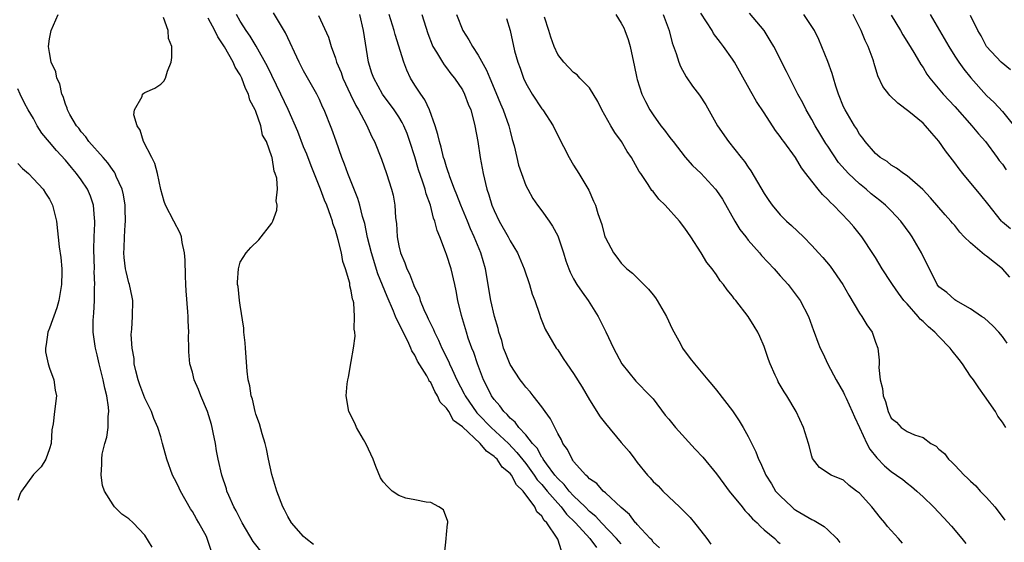
# Model space of a CAD drawing. Units: inches. Extents: x 2643000 to 2646000, y 1506000 to 1509000.
# Drawn here: x 2643241 to 2643365, y 1506637 to 1506702 of the extents above; entities that cross this region are included whole.
import ezdxf

# ---------------------------------------------------------------- set-up
doc = ezdxf.new("R2010")
doc.units = ezdxf.units.IN
doc.header["$MEASUREMENT"] = 0
doc.layers.add('LD26431506_2ft', color=71, linetype='Continuous')

msp = doc.modelspace()

# ---------------------------------------------------------------- linework, layer by layer
at = {"layer": 'LD26431506_2ft'}
for points, elevation in [([(2643265.39, 1506635.39), (2643265, 1506636.63), (2643264.88, 1506636.88), (2643264.86, 1506637), (2643264.75, 1506637.25), (2643263.82, 1506639), (2643263.49, 1506639.49), (2643263, 1506640.4), (2643262.76, 1506640.76), (2643261.48, 1506643), (2643261.34, 1506643.34), (2643261, 1506644.08), (2643260.5, 1506645), (2643259.77, 1506647), (2643259.25, 1506649), (2643259, 1506649.81), (2643258.66, 1506651), (2643258.13, 1506652.13), (2643257.85, 1506653), (2643257, 1506654.68), (2643256.36, 1506656.36), (2643256.16, 1506657), (2643255.88, 1506658.12), (2643255.68, 1506659), (2643255.67, 1506659.67), (2643255.42, 1506661), (2643255.29, 1506662.71), (2643255.37, 1506663.37), (2643255.44, 1506665), (2643255.49, 1506667), (2643255.42, 1506667.42), (2643255.07, 1506669), (2643255, 1506669.21), (2643254.66, 1506670.66), (2643254.59, 1506671), (2643254.41, 1506672.41), (2643254.36, 1506673), (2643254.42, 1506673.58), (2643254.44, 1506675), (2643254.53, 1506676.53), (2643254.59, 1506677), (2643254.53, 1506678.53), (2643254.54, 1506679), (2643254.31, 1506680.31), (2643254.14, 1506681), (2643253.4, 1506682.6), (2643253.25, 1506683), (2643253.17, 1506683.17), (2643253, 1506683.38), (2643252.35, 1506684.35), (2643251.74, 1506685), (2643249.97, 1506687), (2643249.59, 1506687.59), (2643249, 1506688.24), (2643248.69, 1506688.69), (2643248.42, 1506689), (2643247.58, 1506690.42), (2643247.28, 1506691), (2643247.23, 1506691.23), (2643247, 1506691.71), (2643246.7, 1506692.7), (2643246.55, 1506693), (2643246.28, 1506694.28), (2643245.92, 1506695), (2643245.8, 1506695.8), (2643245.22, 1506697), (2643245, 1506698.24), (2643244.89, 1506699), (2643245, 1506699.94), (2643245.22, 1506701), (2643246.08, 1506703)], 9862), ([(2643294.76, 1506635), (2643294.97, 1506636.97), (2643294.96, 1506637), (2643295, 1506637.51), (2643295.12, 1506638.88), (2643295.17, 1506639), (2643295.16, 1506639.16), (2643294.63, 1506640.63), (2643294.01, 1506641), (2643293, 1506641.54), (2643292.42, 1506641.58), (2643291, 1506641.89), (2643289.89, 1506642.11), (2643289, 1506642.45), (2643288.14, 1506643), (2643287.55, 1506643.55), (2643287, 1506644.14), (2643286.68, 1506644.68), (2643286.09, 1506646.09), (2643285.76, 1506647), (2643284.88, 1506648.88), (2643284.53, 1506649.47), (2643283.68, 1506651), (2643283.48, 1506651.48), (2643282.71, 1506653), (2643282.37, 1506655), (2643282.49, 1506656.49), (2643282.56, 1506657), (2643282.65, 1506657.35), (2643283, 1506659.31), (2643283.27, 1506661), (2643283.49, 1506662.51), (2643283.46, 1506663), (2643283.37, 1506663.37), (2643283.42, 1506665), (2643283.31, 1506666.69), (2643283.22, 1506667), (2643283.15, 1506667.15), (2643283, 1506668.23), (2643282.83, 1506668.83), (2643282.82, 1506669.18), (2643282.28, 1506671), (2643281.92, 1506671.92), (2643281.76, 1506673), (2643281.37, 1506674.63), (2643281, 1506675.84), (2643280.68, 1506676.68), (2643280.62, 1506677), (2643280.44, 1506677.56), (2643279.91, 1506679), (2643279.65, 1506679.65), (2643279.14, 1506681), (2643277.96, 1506683.96), (2643277.41, 1506685.41), (2643277, 1506686.36), (2643276.26, 1506688.26), (2643275.04, 1506691.04), (2643274.15, 1506693), (2643272.45, 1506696.45), (2643271.01, 1506699.01), (2643270.27, 1506700.27), (2643269.75, 1506701), (2643269.47, 1506701.47), (2643269, 1506702.18), (2643268.54, 1506703)], 9868), ([(2643309.46, 1506635.46), (2643309, 1506636.94), (2643308.94, 1506637.06), (2643307.62, 1506639), (2643307.29, 1506639.29), (2643307, 1506639.83), (2643306.37, 1506640.37), (2643306.13, 1506641), (2643304.66, 1506643), (2643303.79, 1506643.79), (2643303.17, 1506645), (2643303, 1506645.22), (2643302.02, 1506646.02), (2643301.37, 1506647), (2643301.17, 1506647.17), (2643301, 1506647.36), (2643300.01, 1506648.01), (2643299.23, 1506649), (2643297, 1506651.08), (2643295.89, 1506651.89), (2643295.27, 1506653), (2643295, 1506653.44), (2643294.21, 1506654.21), (2643293.88, 1506655), (2643293.52, 1506655.52), (2643293, 1506656.65), (2643292.83, 1506656.83), (2643292.77, 1506657), (2643292.51, 1506657.49), (2643291.36, 1506659.36), (2643291, 1506660.12), (2643290.64, 1506660.64), (2643290.51, 1506661), (2643290.12, 1506661.88), (2643289.35, 1506663.35), (2643289, 1506664.13), (2643288.68, 1506664.68), (2643288.59, 1506665), (2643288.33, 1506665.67), (2643287.51, 1506667.51), (2643286.36, 1506670.36), (2643285.53, 1506673), (2643285.05, 1506674.95), (2643284.7, 1506676.7), (2643284.43, 1506677.57), (2643284.09, 1506679), (2643283.84, 1506679.84), (2643282.58, 1506683), (2643282.16, 1506684.16), (2643281.82, 1506685), (2643281.08, 1506687.08), (2643280.57, 1506688.57), (2643279.59, 1506691), (2643279.39, 1506691.39), (2643279, 1506692.3), (2643278.67, 1506693), (2643277, 1506695.93), (2643276.43, 1506697), (2643274.7, 1506700.7), (2643273.21, 1506703.21)], 9870), ([(2643317, 1506636.35), (2643316.4, 1506637), (2643314.51, 1506639), (2643313.81, 1506639.81), (2643313, 1506640.43), (2643312.44, 1506641), (2643311, 1506642.38), (2643310.42, 1506643), (2643309.82, 1506643.82), (2643309, 1506644.56), (2643308.63, 1506645), (2643307.57, 1506646.43), (2643307.17, 1506647), (2643307.12, 1506647.12), (2643307, 1506647.27), (2643306.39, 1506648.39), (2643305.84, 1506649), (2643305, 1506650.07), (2643304.11, 1506651), (2643303.65, 1506651.65), (2643303, 1506652.18), (2643302.63, 1506652.63), (2643302.2, 1506653), (2643301.73, 1506653.73), (2643301, 1506654.53), (2643300.66, 1506655), (2643300.13, 1506656.13), (2643299.65, 1506657), (2643298.88, 1506659), (2643298.43, 1506660.43), (2643298.19, 1506661), (2643297.74, 1506662.26), (2643297.5, 1506663), (2643296.88, 1506665.12), (2643296.44, 1506667), (2643296.22, 1506668.22), (2643296.05, 1506669), (2643295.58, 1506671), (2643295, 1506672.79), (2643294.88, 1506673.12), (2643294.15, 1506675), (2643293.81, 1506675.81), (2643293.53, 1506677), (2643293.37, 1506677.37), (2643292.96, 1506679), (2643292.42, 1506680.42), (2643292.29, 1506681), (2643291.98, 1506682.02), (2643291.47, 1506683.47), (2643291, 1506685.07), (2643290.38, 1506687), (2643290.02, 1506688.02), (2643289.61, 1506689), (2643289.42, 1506689.42), (2643289, 1506690.11), (2643288.41, 1506691), (2643286.93, 1506693), (2643285.83, 1506695), (2643285.61, 1506695.61), (2643285.18, 1506697), (2643284.55, 1506701), (2643284.08, 1506703)], 9874), ([(2643321.83, 1506635.83), (2643321, 1506636.56), (2643320.83, 1506636.83), (2643320.64, 1506637), (2643319, 1506638.78), (2643318.91, 1506638.91), (2643318.81, 1506639), (2643318.04, 1506640.04), (2643317, 1506640.93), (2643315, 1506642.78), (2643314.74, 1506643), (2643313.93, 1506643.93), (2643313, 1506644.54), (2643312.8, 1506644.8), (2643312.53, 1506645), (2643311, 1506646.73), (2643310.9, 1506646.9), (2643310.8, 1506647), (2643310.24, 1506648.23), (2643309.66, 1506649), (2643309.46, 1506649.46), (2643309, 1506650.26), (2643308.11, 1506652.11), (2643307.43, 1506653), (2643307, 1506653.6), (2643305.91, 1506655), (2643305.51, 1506655.51), (2643305, 1506656.06), (2643304.59, 1506656.59), (2643304.29, 1506657), (2643303, 1506658.93), (2643302.41, 1506660.41), (2643302.19, 1506661), (2643301.94, 1506661.94), (2643301.59, 1506663), (2643301.48, 1506663.48), (2643301.02, 1506665), (2643300.57, 1506667), (2643299.89, 1506671), (2643299.32, 1506673), (2643298.49, 1506675), (2643298.02, 1506676.02), (2643297.62, 1506677), (2643296.79, 1506679), (2643296.3, 1506680.3), (2643296.01, 1506681), (2643295.41, 1506682.59), (2643295.27, 1506683), (2643295.22, 1506683.22), (2643295, 1506683.81), (2643294.73, 1506684.73), (2643294.63, 1506685), (2643294.32, 1506686.32), (2643294.1, 1506687), (2643293.92, 1506687.92), (2643293.58, 1506689), (2643292.86, 1506691), (2643292.25, 1506692.25), (2643291.74, 1506693), (2643291, 1506694.13), (2643290.47, 1506695), (2643290, 1506696), (2643289.6, 1506697), (2643288.51, 1506700.51), (2643288.39, 1506701), (2643287.78, 1506703)], 9876), ([(2643291.89, 1506703), (2643292.64, 1506700.64), (2643293.18, 1506699.18), (2643293.27, 1506699), (2643293.74, 1506698.26), (2643294.47, 1506697), (2643294.68, 1506696.68), (2643295, 1506696.29), (2643295.55, 1506695.55), (2643295.99, 1506695), (2643297, 1506693.51), (2643297.27, 1506693), (2643297.73, 1506691.73), (2643298.04, 1506691), (2643298.44, 1506689.56), (2643298.56, 1506689), (2643298.92, 1506687), (2643299.24, 1506685), (2643299.6, 1506683), (2643300.07, 1506681), (2643300.31, 1506680.31), (2643300.71, 1506679), (2643301, 1506678.31), (2643301.62, 1506677), (2643302.75, 1506675), (2643303, 1506674.52), (2643303.92, 1506673), (2643304.77, 1506671), (2643305.46, 1506669), (2643305.79, 1506667.79), (2643306.12, 1506667), (2643306.72, 1506665.28), (2643306.84, 1506664.84), (2643307.4, 1506663.4), (2643308.82, 1506661), (2643309, 1506660.77), (2643309.7, 1506659.7), (2643310.14, 1506659), (2643311, 1506657.79), (2643312.07, 1506656.07), (2643313, 1506654.5), (2643314.35, 1506652.35), (2643315, 1506651.52), (2643317, 1506649.12), (2643317.98, 1506647.98), (2643318.69, 1506647), (2643319, 1506646.61), (2643320.3, 1506645), (2643320.64, 1506644.64), (2643321, 1506644.21), (2643321.64, 1506643.64), (2643322.22, 1506643), (2643323, 1506642.28), (2643324.33, 1506641), (2643324.68, 1506640.68), (2643325, 1506640.35), (2643325.68, 1506639.68), (2643326.21, 1506639), (2643326.58, 1506638.58), (2643327.78, 1506637), (2643328.3, 1506636.3)], 9878), ([(2643296.24, 1506703), (2643297.07, 1506701), (2643297.82, 1506699.82), (2643298.28, 1506699), (2643299, 1506697.89), (2643300.02, 1506696.02), (2643300.43, 1506695), (2643301.2, 1506693.2), (2643301.78, 1506691.78), (2643302.13, 1506691), (2643302.85, 1506689), (2643303, 1506688.34), (2643303.28, 1506687.28), (2643303.51, 1506686.49), (2643303.83, 1506685), (2643304.05, 1506684.05), (2643304.42, 1506683), (2643305, 1506681.46), (2643305.22, 1506681), (2643305.86, 1506679.86), (2643306.45, 1506679), (2643307, 1506678.3), (2643307.91, 1506677), (2643308.35, 1506676.35), (2643309, 1506675.15), (2643309.07, 1506675), (2643309.73, 1506673), (2643310.01, 1506672.01), (2643310.38, 1506671), (2643310.56, 1506670.56), (2643311, 1506669.74), (2643311.41, 1506669), (2643312.06, 1506668.06), (2643312.82, 1506667), (2643314.08, 1506665), (2643315.05, 1506663.05), (2643316.02, 1506661), (2643317.08, 1506659), (2643318.82, 1506656.82), (2643320.64, 1506655), (2643321, 1506654.6), (2643322.55, 1506652.55), (2643323, 1506652.03), (2643323.82, 1506651), (2643326.29, 1506648.29), (2643327.27, 1506647.27), (2643329, 1506645.16), (2643329.9, 1506643.9), (2643330.59, 1506643), (2643332.23, 1506641), (2643332.56, 1506640.56), (2643333, 1506640.13), (2643333.51, 1506639.51), (2643334.13, 1506639), (2643334.52, 1506638.52), (2643335, 1506638.13), (2643336.33, 1506637), (2643336.66, 1506636.66), (2643337, 1506636.4)], 9880), ([(2643316.3, 1506703), (2643317, 1506701.91), (2643317.32, 1506701.32), (2643317.45, 1506701), (2643317.87, 1506699.87), (2643318.13, 1506699), (2643318.56, 1506697), (2643318.62, 1506696.62), (2643318.95, 1506695), (2643319, 1506694.83), (2643319.58, 1506693), (2643320.04, 1506692.04), (2643320.6, 1506691), (2643321, 1506690.39), (2643321.99, 1506689), (2643322.44, 1506688.44), (2643323, 1506687.68), (2643323.3, 1506687.3), (2643323.53, 1506687), (2643325.06, 1506685.06), (2643325.99, 1506683.99), (2643327, 1506683.02), (2643328.88, 1506681), (2643329, 1506680.85), (2643329.74, 1506679.74), (2643331.32, 1506677), (2643331.95, 1506675.95), (2643332.67, 1506675), (2643333, 1506674.58), (2643334.42, 1506673), (2643334.68, 1506672.68), (2643336.25, 1506671), (2643337, 1506670.11), (2643338, 1506669), (2643339.54, 1506667), (2643340.57, 1506665), (2643341.2, 1506663.2), (2643341.29, 1506663), (2643341.75, 1506661.75), (2643342.06, 1506661), (2643342.37, 1506660.37), (2643343.02, 1506658.98), (2643344.05, 1506657), (2643345, 1506655.4), (2643345.13, 1506655.13), (2643345.32, 1506654.68), (2643346.09, 1506653), (2643346.36, 1506652.36), (2643347, 1506651), (2643347.91, 1506649), (2643348.29, 1506648.29), (2643349.17, 1506647.17), (2643350.16, 1506646.16), (2643351, 1506645.44), (2643351.67, 1506645), (2643352.44, 1506644.44), (2643353, 1506643.98), (2643353.57, 1506643.57), (2643354.22, 1506643), (2643355, 1506642.27), (2643356.3, 1506641), (2643357.62, 1506639.62), (2643358.57, 1506638.57), (2643359.9, 1506637), (2643360.39, 1506636.39)], 9886), ([(2643322.27, 1506703), (2643323.05, 1506701), (2643323.43, 1506699.43), (2643323.91, 1506698.09), (2643324.23, 1506697), (2643324.45, 1506696.45), (2643325.17, 1506695.17), (2643325.99, 1506693.99), (2643326.86, 1506692.86), (2643327.65, 1506691.65), (2643329.14, 1506689), (2643330.52, 1506687), (2643332.11, 1506685), (2643332.52, 1506684.52), (2643333, 1506683.77), (2643333.32, 1506683.32), (2643335, 1506680.49), (2643335.59, 1506679.59), (2643336, 1506679), (2643337, 1506677.8), (2643337.8, 1506677), (2643338.43, 1506676.43), (2643339.94, 1506675), (2643341, 1506673.92), (2643341.82, 1506673), (2643342.39, 1506672.39), (2643343.31, 1506671.31), (2643344.92, 1506669), (2643345.65, 1506667.65), (2643347, 1506665.39), (2643347.29, 1506665), (2643347.94, 1506663.94), (2643348.58, 1506663), (2643349, 1506661.74), (2643349.3, 1506661), (2643349.46, 1506659.46), (2643349.47, 1506659), (2643349.43, 1506658.57), (2643349.59, 1506657), (2643349.91, 1506655.91), (2643349.98, 1506655), (2643350.28, 1506654.28), (2643350.61, 1506653), (2643351, 1506652.17), (2643351.67, 1506651.67), (2643352.25, 1506651), (2643353, 1506650.51), (2643353.91, 1506650.09), (2643355, 1506649.76), (2643356, 1506649), (2643356.64, 1506648.64), (2643357, 1506648.27), (2643357.71, 1506647.71), (2643358.21, 1506647), (2643358.64, 1506646.64), (2643359, 1506646.24), (2643360.2, 1506645), (2643360.62, 1506644.62), (2643361, 1506644.23), (2643361.65, 1506643.65), (2643362.2, 1506643), (2643363, 1506642.18), (2643364.04, 1506641), (2643364.48, 1506640.48), (2643365.31, 1506639.31)], 9888), ([(2643365.43, 1506651), (2643365, 1506651.65), (2643364.44, 1506652.44), (2643364.11, 1506653), (2643362.75, 1506655), (2643362.01, 1506656.01), (2643361.34, 1506657), (2643361, 1506657.47), (2643359.98, 1506659), (2643359.56, 1506659.56), (2643358.66, 1506660.66), (2643358.42, 1506661), (2643357, 1506662.44), (2643356.49, 1506663), (2643355.68, 1506663.68), (2643355, 1506664.35), (2643354.64, 1506664.64), (2643354.37, 1506665), (2643353, 1506666.56), (2643352.59, 1506667), (2643351.92, 1506667.92), (2643351.16, 1506669), (2643351, 1506669.27), (2643349.85, 1506671), (2643349, 1506672.39), (2643348.78, 1506672.78), (2643347.3, 1506675), (2643346.28, 1506676.28), (2643345.67, 1506677), (2643343.72, 1506679), (2643343.33, 1506679.33), (2643343, 1506679.73), (2643342.34, 1506680.34), (2643341.79, 1506681), (2643341, 1506682.01), (2643340.25, 1506683), (2643339.7, 1506683.7), (2643338.93, 1506685), (2643337.46, 1506687), (2643337.26, 1506687.26), (2643337, 1506687.66), (2643336.42, 1506688.42), (2643335, 1506690.63), (2643334.05, 1506692.05), (2643333.31, 1506693.31), (2643331.89, 1506695.89), (2643331.24, 1506697), (2643331, 1506697.38), (2643329.87, 1506699), (2643329.48, 1506699.48), (2643328.62, 1506700.62), (2643328.43, 1506701), (2643327, 1506703.17)], 9890), ([(2643365.6, 1506661.6), (2643365, 1506662.46), (2643364.53, 1506663), (2643363.8, 1506663.8), (2643362.76, 1506664.76), (2643362.37, 1506665), (2643361, 1506665.96), (2643359.13, 1506667), (2643359, 1506667.09), (2643358.01, 1506668.01), (2643357, 1506668.71), (2643356.79, 1506669), (2643355.81, 1506671), (2643355, 1506672.54), (2643354.79, 1506673), (2643353.64, 1506675), (2643353.39, 1506675.39), (2643352.21, 1506677), (2643351, 1506678.27), (2643350.26, 1506679), (2643349.58, 1506679.58), (2643348.45, 1506680.45), (2643347.84, 1506681), (2643347, 1506681.68), (2643345.61, 1506683), (2643344.37, 1506684.37), (2643343, 1506686.44), (2643342.77, 1506686.77), (2643342.02, 1506688.02), (2643341.42, 1506689), (2643341, 1506689.78), (2643340.28, 1506691), (2643339.87, 1506691.87), (2643339.25, 1506693), (2643338.21, 1506695), (2643337.82, 1506695.82), (2643336.22, 1506699), (2643335.76, 1506699.76), (2643334.98, 1506700.98), (2643334.09, 1506702.09), (2643333.17, 1506703.17)], 9892), ([(2643365.92, 1506669.92), (2643365, 1506670.99), (2643363, 1506672.59), (2643362.74, 1506672.74), (2643362.46, 1506673), (2643361, 1506674.26), (2643360.2, 1506675), (2643359.62, 1506675.62), (2643359, 1506676.42), (2643358.72, 1506676.72), (2643358.51, 1506677), (2643357.8, 1506677.8), (2643355.94, 1506679.94), (2643354.97, 1506680.97), (2643353, 1506682.71), (2643352.55, 1506683), (2643351.67, 1506683.67), (2643351, 1506684.04), (2643350.49, 1506684.49), (2643349.59, 1506685), (2643349.28, 1506685.28), (2643349, 1506685.5), (2643347.73, 1506687), (2643347.42, 1506687.42), (2643347, 1506687.96), (2643346.64, 1506688.64), (2643346.38, 1506689), (2643345.19, 1506691), (2643345, 1506691.39), (2643344.35, 1506693), (2643344.01, 1506693.99), (2643343.71, 1506695), (2643343.58, 1506695.58), (2643343, 1506697.11), (2643341.88, 1506699.88), (2643341.33, 1506701), (2643341, 1506701.52), (2643339.98, 1506703)], 9894), ([(2643366.01, 1506676.01), (2643365, 1506676.87), (2643364.87, 1506677), (2643363.15, 1506679.15), (2643362.28, 1506680.28), (2643360, 1506683), (2643359.56, 1506683.56), (2643359, 1506684.33), (2643357.85, 1506685.85), (2643357, 1506687.07), (2643356.09, 1506688.09), (2643355.32, 1506689), (2643355, 1506689.32), (2643353.21, 1506690.79), (2643351.83, 1506691.83), (2643350.83, 1506692.83), (2643350.68, 1506693), (2643349.96, 1506693.96), (2643349.29, 1506695.29), (2643348.83, 1506696.83), (2643348.79, 1506697), (2643348.71, 1506697.29), (2643348.1, 1506699), (2643347.73, 1506699.73), (2643347.23, 1506701), (2643346.2, 1506703)], 9896), ([(2643351, 1506702.92), (2643352.17, 1506701), (2643352.47, 1506700.47), (2643353.4, 1506699), (2643353.98, 1506698.02), (2643354.72, 1506696.72), (2643355, 1506696.32), (2643355.49, 1506695.49), (2643355.84, 1506695), (2643357.53, 1506693), (2643359, 1506691.43), (2643361.14, 1506689), (2643361.98, 1506687.98), (2643362.86, 1506687), (2643364.35, 1506685), (2643364.61, 1506684.61), (2643365, 1506684.15), (2643365.47, 1506683.47)], 9898), ([(2643355.91, 1506703), (2643357.06, 1506701), (2643358.24, 1506699), (2643359, 1506697.78), (2643359.52, 1506697), (2643360.12, 1506696.12), (2643361.02, 1506695.02), (2643363, 1506692.83), (2643363.95, 1506691.95), (2643365, 1506690.79), (2643366.68, 1506688.68)], 9900), ([(2643271.96, 1506635), (2643270.66, 1506636.66), (2643269.25, 1506639), (2643269.18, 1506639.18), (2643268.49, 1506640.49), (2643268.21, 1506641), (2643267.58, 1506642.42), (2643267.35, 1506643), (2643267.27, 1506643.27), (2643266.7, 1506645), (2643266.25, 1506647), (2643266.05, 1506648.05), (2643265.89, 1506649), (2643265.62, 1506650.38), (2643265.49, 1506651), (2643265.39, 1506651.39), (2643264.9, 1506653), (2643264.05, 1506655), (2643263.78, 1506655.78), (2643263.23, 1506657), (2643263, 1506657.96), (2643262.69, 1506659), (2643262.53, 1506660.53), (2643262.55, 1506661), (2643262.5, 1506662.5), (2643262.54, 1506663), (2643262.45, 1506664.45), (2643262.46, 1506665), (2643262.43, 1506665.57), (2643262.2, 1506668.2), (2643262.16, 1506669), (2643262.12, 1506670.12), (2643262.08, 1506672.08), (2643262.01, 1506673), (2643261.7, 1506674.3), (2643261.61, 1506675), (2643261.47, 1506675.47), (2643260.65, 1506677), (2643259.62, 1506679), (2643259.45, 1506679.45), (2643259, 1506680.97), (2643258.59, 1506683), (2643258.25, 1506684.25), (2643257.89, 1506685), (2643256.85, 1506687), (2643256.43, 1506688.43), (2643256.05, 1506689), (2643255.62, 1506690.38), (2643255.7, 1506691), (2643256.67, 1506692.67), (2643256.72, 1506693), (2643256.88, 1506693.12), (2643257, 1506693.19), (2643258.28, 1506693.72), (2643259, 1506694.25), (2643259.4, 1506694.6), (2643259.61, 1506695), (2643259.86, 1506695.86), (2643260.31, 1506697), (2643260.42, 1506697.58), (2643260.4, 1506699), (2643259.98, 1506699.98), (2643259.93, 1506701), (2643259.37, 1506702.63)], 9864), ([(2643278.26, 1506636.26), (2643277.29, 1506637), (2643277, 1506637.29), (2643275.48, 1506639), (2643275, 1506639.79), (2643274.61, 1506640.61), (2643274.39, 1506641), (2643273.64, 1506643), (2643273, 1506645.09), (2643272.59, 1506647), (2643272.33, 1506648.33), (2643272.15, 1506649), (2643271.78, 1506650.22), (2643271.46, 1506651.46), (2643271, 1506652.69), (2643270.91, 1506653), (2643270.55, 1506654.55), (2643270.4, 1506655), (2643270.23, 1506656.23), (2643270.03, 1506657), (2643269.89, 1506658.11), (2643269.68, 1506661), (2643269.65, 1506661.65), (2643269.49, 1506663), (2643269.49, 1506663.49), (2643269, 1506666.42), (2643268.92, 1506667), (2643268.75, 1506668.75), (2643268.69, 1506669), (2643268.68, 1506669.32), (2643268.78, 1506671), (2643269, 1506671.82), (2643269.78, 1506673), (2643270.35, 1506673.65), (2643271.38, 1506674.62), (2643273, 1506676.73), (2643273.13, 1506677), (2643273.64, 1506678.36), (2643273.69, 1506679), (2643273.56, 1506679.56), (2643273.7, 1506681), (2643273.61, 1506682.39), (2643273.42, 1506683), (2643273.28, 1506683.28), (2643273.03, 1506685), (2643273, 1506685.11), (2643272.31, 1506687), (2643271.83, 1506687.83), (2643271.6, 1506689), (2643271, 1506690.78), (2643270.92, 1506690.92), (2643270.91, 1506691), (2643270.24, 1506692.24), (2643270.07, 1506693), (2643269.69, 1506693.69), (2643269.22, 1506695), (2643269, 1506695.43), (2643268.37, 1506696.37), (2643268.14, 1506697), (2643267.05, 1506698.95), (2643266.19, 1506700.19), (2643265.82, 1506701), (2643265, 1506702.55)], 9866), ([(2643278.89, 1506702.89), (2643280.15, 1506700.15), (2643280.45, 1506699), (2643281, 1506697.51), (2643281.15, 1506697), (2643281.71, 1506695.71), (2643281.94, 1506695), (2643282.92, 1506692.92), (2643283.57, 1506691.57), (2643283.91, 1506691), (2643284.9, 1506689.1), (2643285.6, 1506687.6), (2643285.91, 1506687), (2643286.79, 1506684.79), (2643287.44, 1506683), (2643288.08, 1506681), (2643288.26, 1506680.26), (2643288.49, 1506679), (2643288.59, 1506677.41), (2643288.68, 1506676.68), (2643288.78, 1506675), (2643289, 1506673.86), (2643289.21, 1506673), (2643289.75, 1506671.75), (2643290.01, 1506671), (2643290.35, 1506670.35), (2643290.83, 1506669), (2643290.89, 1506668.89), (2643291, 1506668.58), (2643291.53, 1506667.53), (2643291.68, 1506667), (2643292.14, 1506665.86), (2643292.55, 1506665), (2643292.7, 1506664.7), (2643293, 1506664.03), (2643293.35, 1506663.35), (2643293.47, 1506663), (2643294, 1506662), (2643294.42, 1506661), (2643295.29, 1506659.29), (2643295.39, 1506659), (2643295.69, 1506658.31), (2643296.31, 1506657), (2643297.23, 1506655.23), (2643297.33, 1506655), (2643298.83, 1506652.83), (2643299, 1506652.69), (2643300.62, 1506651), (2643302.78, 1506649), (2643303.87, 1506647.87), (2643305, 1506646.45), (2643306.05, 1506645), (2643306.42, 1506644.42), (2643307, 1506643.82), (2643307.68, 1506643), (2643309, 1506641.47), (2643309.44, 1506641), (2643310.1, 1506640.1), (2643311.24, 1506639), (2643313.06, 1506637), (2643313.89, 1506635.89)], 9872), ([(2643302.53, 1506702.53), (2643302.99, 1506700.99), (2643303.56, 1506698.44), (2643303.98, 1506697), (2643304.27, 1506696.27), (2643304.7, 1506695), (2643305, 1506694.36), (2643305.79, 1506693), (2643307, 1506691.14), (2643307.12, 1506691), (2643308.41, 1506689), (2643309, 1506687.76), (2643310.46, 1506685), (2643311, 1506684.04), (2643311.65, 1506683), (2643312.9, 1506680.9), (2643313.52, 1506679.52), (2643313.74, 1506679), (2643314.05, 1506677.95), (2643314.55, 1506676.55), (2643314.95, 1506675), (2643315, 1506674.88), (2643316.01, 1506673), (2643316.45, 1506672.45), (2643317, 1506671.71), (2643317.72, 1506671), (2643318.43, 1506670.43), (2643319.86, 1506669), (2643320.43, 1506668.43), (2643321, 1506667.72), (2643321.31, 1506667.31), (2643321.51, 1506667), (2643322.71, 1506665), (2643323.42, 1506663.42), (2643324.47, 1506661.54), (2643324.73, 1506661), (2643325.69, 1506659.69), (2643326.23, 1506659), (2643327.91, 1506657), (2643328.41, 1506656.41), (2643329, 1506655.7), (2643331, 1506653.08), (2643331.83, 1506651.83), (2643332.34, 1506651), (2643333, 1506649.85), (2643333.95, 1506647.95), (2643334.3, 1506647), (2643334.55, 1506646.55), (2643335.21, 1506645), (2643335.9, 1506643.9), (2643336.44, 1506643), (2643337, 1506642.38), (2643338.46, 1506641), (2643338.74, 1506640.75), (2643339, 1506640.57), (2643340.01, 1506640.01), (2643341, 1506639.4), (2643341.3, 1506639.3), (2643342.54, 1506638.54), (2643343, 1506638.11), (2643344.14, 1506637), (2643344.53, 1506636.53)], 9882), ([(2643352.43, 1506636.43), (2643351.93, 1506637), (2643350.54, 1506638.54), (2643350.2, 1506639), (2643349.63, 1506639.63), (2643348.55, 1506641), (2643347, 1506642.71), (2643346.63, 1506643), (2643345.69, 1506643.69), (2643345, 1506644.35), (2643343.42, 1506645), (2643341.97, 1506645.97), (2643341.1, 1506647.1), (2643341, 1506647.39), (2643340.67, 1506648.67), (2643340.59, 1506649), (2643339.97, 1506651), (2643339.03, 1506653), (2643337.84, 1506655), (2643337.5, 1506655.5), (2643336.77, 1506656.77), (2643336.66, 1506657), (2643336.4, 1506657.6), (2643335.75, 1506659), (2643335.55, 1506659.55), (2643335, 1506661.19), (2643334.46, 1506662.46), (2643334.19, 1506663), (2643333.75, 1506663.75), (2643333, 1506665), (2643331.41, 1506667), (2643331.22, 1506667.22), (2643331, 1506667.55), (2643330.32, 1506668.32), (2643329.88, 1506669), (2643329.47, 1506669.47), (2643329, 1506670.23), (2643328.44, 1506671), (2643327.78, 1506671.78), (2643327.05, 1506673), (2643325.76, 1506675), (2643325, 1506676.09), (2643324.32, 1506677), (2643322.52, 1506679), (2643321.75, 1506679.75), (2643321, 1506680.71), (2643320.86, 1506680.86), (2643320.38, 1506681.62), (2643319.45, 1506683), (2643319.26, 1506683.26), (2643318.53, 1506684.53), (2643318.3, 1506685), (2643317.76, 1506685.76), (2643317.03, 1506687), (2643316.17, 1506688.17), (2643315.68, 1506689), (2643314.55, 1506691), (2643314.05, 1506692.05), (2643313, 1506693.79), (2643311.8, 1506695), (2643311.43, 1506695.43), (2643311, 1506695.7), (2643309.75, 1506697), (2643309, 1506697.99), (2643308.57, 1506699), (2643308.14, 1506700.14), (2643307.89, 1506701), (2643307.34, 1506702.66)], 9884), ([(2643366.03, 1506696.03), (2643364.85, 1506697), (2643363.01, 1506699), (2643362.34, 1506700.34), (2643361.92, 1506701), (2643361, 1506702.89)], 9902), ([(2643257.92, 1506635.92), (2643257, 1506637.45), (2643255.52, 1506639), (2643255, 1506639.5), (2643254.1, 1506640.1), (2643253.2, 1506641), (2643253, 1506641.25), (2643251.94, 1506643), (2643251.69, 1506643.69), (2643251.51, 1506645), (2643251.61, 1506646.39), (2643251.57, 1506647), (2643251.65, 1506647.65), (2643251.97, 1506649), (2643252.21, 1506649.79), (2643252.38, 1506651), (2643252.4, 1506652.4), (2643252.46, 1506653), (2643252.42, 1506653.58), (2643252.21, 1506655), (2643251.97, 1506655.97), (2643251.76, 1506657), (2643251.26, 1506659), (2643251, 1506660.15), (2643250.78, 1506661), (2643250.76, 1506661.24), (2643250.51, 1506663), (2643250.48, 1506664.48), (2643250.53, 1506665), (2643250.58, 1506665.42), (2643250.65, 1506667), (2643250.67, 1506668.67), (2643250.7, 1506669), (2643250.64, 1506670.64), (2643250.65, 1506671), (2643250.6, 1506673.4), (2643250.64, 1506675), (2643250.71, 1506676.71), (2643250.7, 1506677), (2643250.65, 1506677.35), (2643250.54, 1506679), (2643250.15, 1506680.15), (2643249.79, 1506681), (2643249, 1506682.19), (2643248.42, 1506683), (2643247.76, 1506683.76), (2643247, 1506684.67), (2643245.87, 1506685.87), (2643245, 1506686.92), (2643244.05, 1506688.05), (2643243.46, 1506689), (2643243, 1506689.91), (2643242.33, 1506691), (2643241.85, 1506691.85), (2643241.32, 1506693), (2643241, 1506693.64)], 9860), ([(2643241, 1506684.26), (2643241.62, 1506683.62), (2643242.34, 1506683), (2643243, 1506682.32), (2643244.2, 1506681), (2643244.5, 1506680.5), (2643245, 1506679.75), (2643245.39, 1506679), (2643245.88, 1506677), (2643246.23, 1506673.77), (2643246.43, 1506672.43), (2643246.54, 1506671), (2643246.56, 1506670.56), (2643246.52, 1506669), (2643246.19, 1506667), (2643245.93, 1506666.07), (2643245, 1506663.53), (2643244.78, 1506663), (2643244.56, 1506661.44), (2643244.48, 1506661), (2643244.51, 1506660.51), (2643244.83, 1506659), (2643245, 1506658.49), (2643245.55, 1506657), (2643245.71, 1506655.71), (2643245.87, 1506655), (2643245.62, 1506653), (2643245.48, 1506651.48), (2643245.31, 1506650.69), (2643245.21, 1506649), (2643245, 1506648.33), (2643244.55, 1506647), (2643243.94, 1506646.06), (2643243, 1506645.09), (2643241.46, 1506643), (2643241.3, 1506642.7), (2643241, 1506641.81)], 9858)]:
    msp.add_lwpolyline(points, dxfattribs=dict(at, elevation=elevation))

doc.saveas('drawing.dxf')
